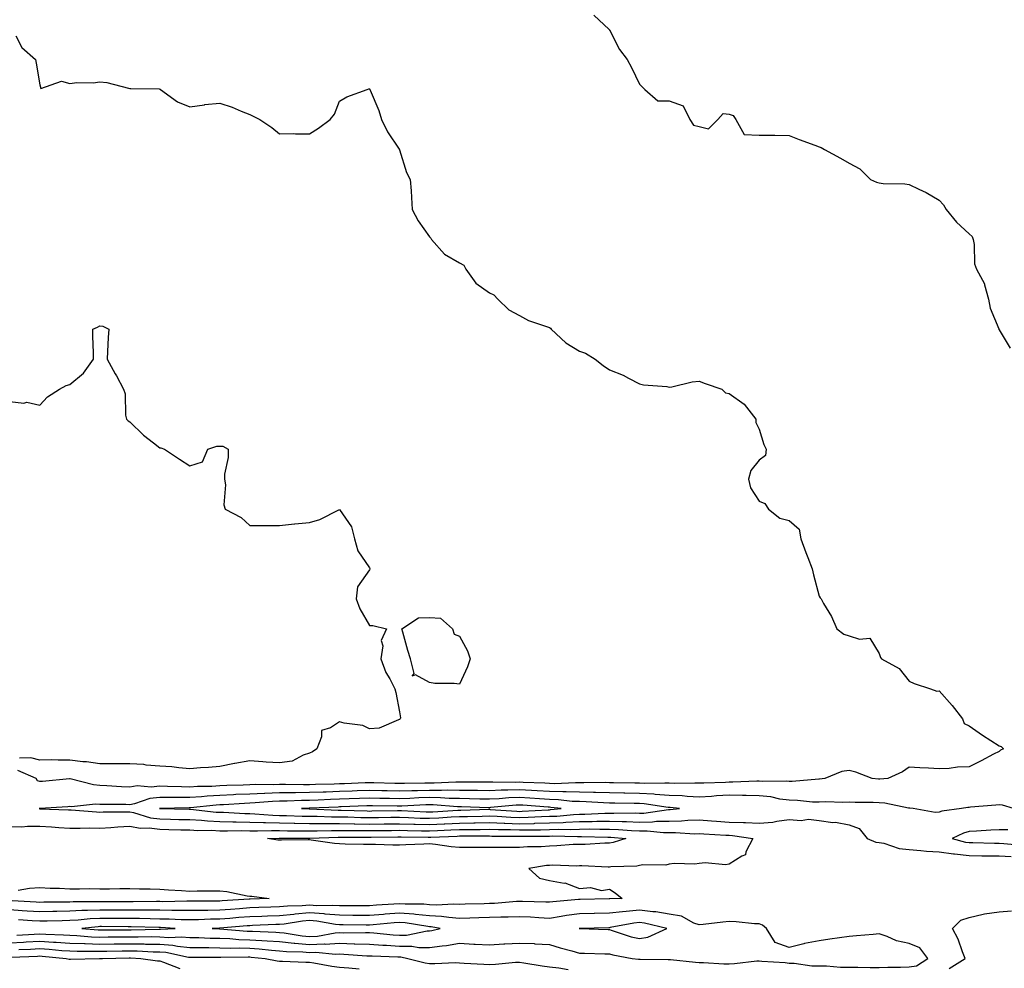
# Model space of a CAD drawing. Units: inches. Extents: x 981683 to 984323, y 7350698 to 7353338.
# Drawn here: x 982001 to 982330, y 7352309 to 7352625 of the extents above; entities that cross this region are included whole.
import ezdxf

# ---------------------------------------------------------------- set-up
doc = ezdxf.new("R2010")
doc.units = ezdxf.units.IN
doc.header["$MEASUREMENT"] = 0
doc.layers.add('Contour_98167350', color=7, linetype='Continuous', true_color=0xf250ed)

msp = doc.modelspace()

# ---------------------------------------------------------------- linework, layer by layer
at = {"layer": 'Contour_98167350'}
for points in [[(982192.85, 7352626.72, 3267), (982197.99, 7352621.92, 3267), (982198.03, 7352621.9, 3267), (982198.05, 7352621.87, 3267), (982201.43, 7352615.3, 3267), (982203.97, 7352611.92, 3267), (982205.4, 7352609.27, 3267), (982208.05, 7352603.72, 3267), (982208.94, 7352602.81, 3267), (982209.87, 7352601.92, 3267), (982214.25, 7352598.12, 3267), (982218.05, 7352598.16, 3267), (982222.67, 7352596.54, 3267), (982224.94, 7352591.92, 3267), (982226.14, 7352590.01, 3267), (982228.05, 7352589.58, 3267), (982231.15, 7352588.83, 3267), (982234.18, 7352591.92, 3267), (982236.06, 7352593.91, 3267), (982238.05, 7352593.74, 3267), (982239.39, 7352593.26, 3267), (982240.23, 7352591.92, 3267), (982243.07, 7352586.94, 3267), (982248.05, 7352586.72, 3267), (982252.81, 7352586.68, 3267), (982253.3, 7352586.66, 3267), (982258.05, 7352586.61, 3267), (982261.37, 7352585.24, 3267), (982266.59, 7352583.38, 3267), (982268.05, 7352582.83, 3267), (982268.76, 7352582.64, 3267), (982269.79, 7352581.92, 3267), (982275.19, 7352579.06, 3267), (982278.05, 7352577.36, 3267), (982281.64, 7352575.51, 3267), (982285.12, 7352571.92, 3267), (982287.15, 7352571.03, 3267), (982288.05, 7352570.76, 3267), (982289.36, 7352570.61, 3267), (982296.57, 7352570.43, 3267), (982298.05, 7352570.23, 3267), (982301.32, 7352568.65, 3267), (982303.74, 7352567.61, 3267), (982308.05, 7352565.02, 3267), (982309.53, 7352563.4, 3267), (982310.42, 7352561.92, 3267), (982313.8, 7352557.67, 3267), (982318.05, 7352553.74, 3267), (982319.05, 7352552.92, 3267), (982319.38, 7352551.92, 3267), (982319.76, 7352550.21, 3267), (982319.84, 7352543.71, 3267), (982320.53, 7352541.92, 3267), (982323.18, 7352537.04, 3267), (982323.19, 7352536.78, 3267), (982324.52, 7352531.92, 3267), (982325.11, 7352528.98, 3267), (982327.96, 7352522.01, 3267), (982327.99, 7352521.92, 3267), (982328, 7352521.87, 3267), (982328.05, 7352521.68, 3267), (982331.77, 7352515.64, 3267)], [(982000.06, 7352619.9, 3266), (982002.03, 7352615.91, 3266), (982006.59, 7352611.92, 3266), (982006.86, 7352610.73, 3266), (982008.05, 7352603.45, 3266), (982008.43, 7352602.3, 3266), (982015.23, 7352604.74, 3266), (982018.05, 7352604, 3266), (982020.4, 7352604.28, 3266), (982025.83, 7352604.14, 3266), (982028.05, 7352604.51, 3266), (982030.4, 7352604.27, 3266), (982037.6, 7352602.37, 3266), (982038.05, 7352602.31, 3266), (982038.36, 7352602.23, 3266), (982047.83, 7352602.15, 3266), (982048.05, 7352602.11, 3266), (982048.17, 7352602.04, 3266), (982048.25, 7352601.92, 3266), (982053.97, 7352597.84, 3266), (982058.05, 7352596.2, 3266), (982063, 7352596.87, 3266), (982063.08, 7352596.89, 3266), (982068.05, 7352597.37, 3266), (982072.21, 7352596.08, 3266), (982075.25, 7352594.73, 3266), (982078.05, 7352593.65, 3266), (982079.17, 7352593.04, 3266), (982081.42, 7352591.92, 3266), (982085.44, 7352589.31, 3266), (982088.05, 7352587.2, 3266), (982092.76, 7352587.21, 3266), (982093.3, 7352587.18, 3266), (982098.05, 7352587.18, 3266), (982100.96, 7352589.01, 3266), (982104.85, 7352591.92, 3266), (982106.31, 7352593.66, 3266), (982108.05, 7352598.08, 3266), (982110.45, 7352599.52, 3266), (982117.21, 7352601.92, 3266), (982117.8, 7352602.17, 3266), (982118.05, 7352602.19, 3266), (982118.14, 7352602.01, 3266), (982118.17, 7352601.92, 3266), (982118.25, 7352601.73, 3266), (982121.13, 7352594.99, 3266), (982122.07, 7352591.92, 3266), (982123.98, 7352587.85, 3266), (982127.97, 7352581.99, 3266), (982128.02, 7352581.92, 3266), (982128.05, 7352581.85, 3266), (982130.42, 7352574.29, 3266), (982131.63, 7352571.92, 3266), (982131.88, 7352568.1, 3266), (982132.03, 7352565.9, 3266), (982132.28, 7352561.92, 3266), (982134.22, 7352558.09, 3266), (982138.05, 7352552.79, 3266), (982138.45, 7352552.33, 3266), (982138.7, 7352551.92, 3266), (982143.06, 7352546.93, 3266), (982148.05, 7352544.14, 3266), (982149.47, 7352543.34, 3266), (982150.17, 7352541.92, 3266), (982153.48, 7352537.34, 3266), (982158.05, 7352534.05, 3266), (982159.51, 7352533.38, 3266), (982160.86, 7352531.92, 3266), (982164.53, 7352528.4, 3266), (982168.05, 7352526.52, 3266), (982171.03, 7352524.89, 3266), (982177.11, 7352522.86, 3266), (982178.05, 7352522.47, 3266), (982178.37, 7352522.24, 3266), (982178.68, 7352521.92, 3266), (982183.48, 7352517.35, 3266), (982188.05, 7352514.56, 3266), (982190.11, 7352513.98, 3266), (982193.29, 7352511.92, 3266), (982195.95, 7352509.82, 3266), (982198.05, 7352508.35, 3266), (982202.68, 7352506.55, 3266), (982204.39, 7352505.58, 3266), (982208.05, 7352503.74, 3266), (982209.46, 7352503.33, 3266), (982217.19, 7352502.78, 3266), (982218.05, 7352502.6, 3266), (982218.84, 7352502.71, 3266), (982225.62, 7352504.35, 3266), (982228.05, 7352504.61, 3266), (982229.98, 7352503.86, 3266), (982235.52, 7352501.92, 3266), (982236.81, 7352500.68, 3266), (982238.05, 7352500.51, 3266), (982243.03, 7352496.9, 3266), (982246.87, 7352491.92, 3266), (982246.95, 7352490.82, 3266), (982248.05, 7352488.58, 3266), (982249.61, 7352483.48, 3266), (982250.41, 7352481.92, 3266), (982250.14, 7352479.83, 3266), (982248.05, 7352478.23, 3266), (982245.2, 7352474.77, 3266), (982244.41, 7352471.92, 3266), (982245.1, 7352468.97, 3266), (982248.05, 7352464.53, 3266), (982249.91, 7352463.77, 3266), (982251.15, 7352461.92, 3266), (982254.95, 7352458.82, 3266), (982258.05, 7352458.1, 3266), (982261.32, 7352455.19, 3266), (982261.96, 7352451.92, 3266), (982263.54, 7352447.41, 3266), (982264.22, 7352445.75, 3266), (982265.7, 7352441.92, 3266), (982266.1, 7352439.96, 3266), (982268.05, 7352432.85, 3266), (982268.37, 7352432.24, 3266), (982268.73, 7352431.92, 3266), (982269.53, 7352430.43, 3266), (982272.17, 7352426.04, 3266), (982273.93, 7352421.92, 3266), (982276.22, 7352420.09, 3266), (982278.05, 7352419.64, 3266), (982281.49, 7352418.49, 3266), (982284.96, 7352418.83, 3266), (982288.05, 7352413.69, 3266), (982288.54, 7352412.41, 3266), (982288.78, 7352411.92, 3266), (982294.78, 7352408.65, 3266), (982298.05, 7352404.42, 3266), (982299.77, 7352403.64, 3266), (982305.22, 7352401.92, 3266), (982307.27, 7352401.14, 3266), (982308.05, 7352401.28, 3266), (982312.41, 7352396.28, 3266), (982315.84, 7352391.92, 3266), (982316.43, 7352390.3, 3266), (982318.05, 7352389.54, 3266), (982322.54, 7352386.41, 3266), (982325.27, 7352384.7, 3266), (982328.05, 7352382.91, 3266), (982328.73, 7352382.6, 3266), (982329.49, 7352381.92, 3266), (982328.56, 7352381.41, 3266), (982328.05, 7352381.02, 3266), (982326.17, 7352380.05, 3266), (982322.09, 7352377.88, 3266), (982318.05, 7352375.88, 3266), (982314.17, 7352375.79, 3266), (982311.46, 7352375.33, 3266), (982308.05, 7352375.24, 3266), (982304.53, 7352375.44, 3266), (982301.65, 7352375.52, 3266), (982298.05, 7352375.73, 3266), (982295.83, 7352374.14, 3266), (982290.9, 7352371.92, 3266), (982288.26, 7352371.71, 3266), (982288.05, 7352371.72, 3266), (982287.85, 7352371.73, 3266), (982285.75, 7352371.92, 3266), (982280.27, 7352374.13, 3266), (982278.05, 7352374.6, 3266), (982275.62, 7352374.35, 3266), (982269.94, 7352371.92, 3266), (982268.2, 7352371.77, 3266), (982268.05, 7352371.77, 3266), (982267.89, 7352371.77, 3266), (982259, 7352370.98, 3266), (982258.05, 7352370.98, 3266), (982257.22, 7352371.09, 3266), (982249.02, 7352370.96, 3266), (982248.05, 7352371.05, 3266), (982247.19, 7352371.06, 3266), (982239.26, 7352370.71, 3266), (982238.05, 7352370.72, 3266), (982236.78, 7352370.65, 3266), (982229.51, 7352370.46, 3266), (982228.05, 7352370.38, 3266), (982226.59, 7352370.45, 3266), (982219.67, 7352370.3, 3266), (982218.05, 7352370.36, 3266), (982216.59, 7352370.46, 3266), (982209.67, 7352370.3, 3266), (982208.05, 7352370.4, 3266), (982206.56, 7352370.42, 3266), (982199.45, 7352370.53, 3266), (982198.05, 7352370.55, 3266), (982196.71, 7352370.58, 3266), (982189.49, 7352370.49, 3266), (982188.05, 7352370.52, 3266), (982186.7, 7352370.57, 3266), (982179.75, 7352370.22, 3266), (982178.05, 7352370.27, 3266), (982176.49, 7352370.36, 3266), (982169.34, 7352370.63, 3266), (982168.05, 7352370.7, 3266), (982166.79, 7352370.66, 3266), (982159.19, 7352370.78, 3266), (982158.05, 7352370.73, 3266), (982156.88, 7352370.75, 3266), (982149.26, 7352370.71, 3266), (982148.05, 7352370.72, 3266), (982146.87, 7352370.74, 3266), (982139.58, 7352370.38, 3266), (982138.05, 7352370.41, 3266), (982136.49, 7352370.36, 3266), (982129.66, 7352370.31, 3266), (982128.05, 7352370.26, 3266), (982126.43, 7352370.3, 3266), (982119.48, 7352370.49, 3266), (982118.05, 7352370.52, 3266), (982116.6, 7352370.47, 3266), (982109.74, 7352370.23, 3266), (982108.05, 7352370.17, 3266), (982106.23, 7352370.11, 3266), (982100.01, 7352369.96, 3266), (982098.05, 7352369.89, 3266), (982096, 7352369.87, 3266), (982089.98, 7352369.99, 3266), (982088.05, 7352369.97, 3266), (982086.02, 7352369.89, 3266), (982080.04, 7352369.93, 3266), (982078.05, 7352369.84, 3266), (982075.88, 7352369.75, 3266), (982070.39, 7352369.58, 3266), (982068.05, 7352369.47, 3266), (982065.45, 7352369.32, 3266), (982060.68, 7352369.3, 3266), (982058.05, 7352369.13, 3266), (982055.29, 7352369.16, 3266), (982050.63, 7352369.34, 3266), (982048.05, 7352369.37, 3266), (982045.19, 7352369.05, 3266), (982040.5, 7352369.47, 3266), (982038.05, 7352369.05, 3266), (982035.29, 7352369.16, 3266), (982030.4, 7352369.56, 3266), (982028.05, 7352369.66, 3266), (982025.93, 7352369.8, 3266), (982018.12, 7352371.85, 3266), (982018.05, 7352371.86, 3266), (982017.98, 7352371.85, 3266), (982008.96, 7352371.01, 3266), (982008.05, 7352370.94, 3266), (982007.31, 7352371.18, 3266), (982006.78, 7352371.92, 3266), (982000.75, 7352374.62, 3266)], [(981998.05, 7352497.75, 3265), (982002.68, 7352497.3, 3265), (982003.7, 7352497.57, 3265), (982008.05, 7352496.56, 3265), (982010.64, 7352499.33, 3265), (982014.64, 7352501.92, 3265), (982016.79, 7352503.18, 3265), (982018.05, 7352503.5, 3265), (982022.66, 7352507.31, 3265), (982025.98, 7352511.92, 3265), (982025.94, 7352514.03, 3265), (982025.78, 7352519.65, 3265), (982025.75, 7352521.92, 3265), (982027.34, 7352522.63, 3265), (982028.05, 7352523.05, 3265), (982029.05, 7352522.92, 3265), (982031.05, 7352521.92, 3265), (982030.8, 7352519.17, 3265), (982030.64, 7352514.51, 3265), (982030.46, 7352511.92, 3265), (982033.22, 7352507.08, 3265), (982033.58, 7352506.39, 3265), (982036, 7352501.92, 3265), (982036.53, 7352500.39, 3265), (982036.68, 7352493.28, 3265), (982036.97, 7352491.92, 3265), (982037.49, 7352491.37, 3265), (982038.05, 7352491, 3265), (982042.68, 7352486.54, 3265), (982045.94, 7352484.03, 3265), (982048.05, 7352482.36, 3265), (982048.42, 7352482.29, 3265), (982049.64, 7352481.92, 3265), (982054.69, 7352478.56, 3265), (982058.05, 7352476.29, 3265), (982062.35, 7352477.63, 3265), (982064.12, 7352481.92, 3265), (982067.08, 7352482.89, 3265), (982068.05, 7352482.9, 3265), (982069.06, 7352482.92, 3265), (982070.85, 7352481.92, 3265), (982070.86, 7352479.11, 3265), (982069.64, 7352473.51, 3265), (982069.64, 7352471.92, 3265), (982070.01, 7352469.96, 3265), (982069.44, 7352463.31, 3265), (982069.92, 7352461.92, 3265), (982075.17, 7352459.04, 3265), (982078.05, 7352456.42, 3265), (982082.59, 7352456.46, 3265), (982083.52, 7352456.45, 3265), (982088.05, 7352456.45, 3265), (982093.01, 7352456.96, 3265), (982093.11, 7352456.98, 3265), (982098.05, 7352457.47, 3265), (982101.5, 7352458.47, 3265), (982107.82, 7352461.68, 3265), (982108.05, 7352461.78, 3265), (982112.06, 7352455.93, 3265), (982113.05, 7352451.92, 3265), (982114.13, 7352448, 3265), (982118.05, 7352442.34, 3265), (982118.14, 7352442.01, 3265), (982118.14, 7352441.92, 3265), (982118.16, 7352441.81, 3265), (982118.05, 7352441.66, 3265), (982114, 7352435.97, 3265), (982113.6, 7352431.92, 3265), (982114.76, 7352428.63, 3265), (982118.05, 7352423.04, 3265), (982119.18, 7352423.05, 3265), (982123.65, 7352421.92, 3265), (982121.94, 7352418.03, 3265), (982122.42, 7352416.3, 3265), (982121.78, 7352411.92, 3265), (982123.49, 7352407.36, 3265), (982124.78, 7352405.19, 3265), (982126.48, 7352401.92, 3265), (982126.76, 7352400.63, 3265), (982128.05, 7352394.19, 3265), (982128.34, 7352392.22, 3265), (982128.24, 7352391.92, 3265), (982128.15, 7352391.82, 3265), (982128.05, 7352391.62, 3265), (982127.71, 7352391.58, 3265), (982121.24, 7352388.73, 3265), (982118.05, 7352388.5, 3265), (982115.77, 7352389.65, 3265), (982109.57, 7352390.4, 3265), (982108.05, 7352390.85, 3265), (982104.99, 7352388.86, 3265), (982101.96, 7352388.01, 3265), (982102.06, 7352385.93, 3265), (982100.41, 7352381.92, 3265), (982099.06, 7352380.91, 3265), (982098.05, 7352380.42, 3265)], [(982098.05, 7352380.42, 3265), (982095.92, 7352379.79, 3265), (982092.22, 7352377.75, 3265), (982088.05, 7352377.18, 3265), (982083.6, 7352377.47, 3265), (982082.4, 7352377.57, 3265), (982078.05, 7352377.87, 3265), (982073.08, 7352376.95, 3265), (982073.03, 7352376.94, 3265), (982068.05, 7352376.02, 3265), (982064.32, 7352375.65, 3265), (982061.7, 7352375.57, 3265), (982058.05, 7352375.25, 3265), (982054.46, 7352375.51, 3265), (982052.03, 7352375.9, 3265), (982048.05, 7352376.14, 3265), (982043.54, 7352376.43, 3265), (982042.74, 7352376.61, 3265), (982038.05, 7352376.83, 3265), (982033.16, 7352376.82, 3265), (982032.96, 7352376.84, 3265), (982028.05, 7352376.82, 3265), (982023.64, 7352377.51, 3265), (982022.41, 7352377.56, 3265), (982018.05, 7352378.12, 3265), (982014.2, 7352378.07, 3265), (982011.8, 7352378.17, 3265), (982008.05, 7352378.12, 3265), (982005.03, 7352378.91, 3265), (982001.27, 7352378.7, 3265)], [(982332.84, 7352361.92, 3267), (982329.24, 7352363.11, 3267), (982328.05, 7352363.13, 3267), (982326.96, 7352363.02, 3267), (982318.5, 7352362.37, 3267), (982318.05, 7352362.32, 3267), (982317.68, 7352362.29, 3267), (982315.47, 7352361.92, 3267), (982308.95, 7352361.02, 3267), (982308.05, 7352360.68, 3267), (982306.74, 7352360.61, 3267), (982299.45, 7352361.92, 3267), (982298.23, 7352362.1, 3267), (982297.84, 7352362.12, 3267), (982289.89, 7352363.76, 3267), (982288.05, 7352363.86, 3267), (982286.03, 7352363.95, 3267), (982280.09, 7352363.96, 3267), (982278.05, 7352364.06, 3267), (982275.97, 7352364, 3267), (982270.28, 7352364.15, 3267), (982268.05, 7352364.09, 3267), (982265.85, 7352364.11, 3267), (982260.79, 7352364.66, 3267), (982258.05, 7352364.69, 3267), (982254.87, 7352365.1, 3267), (982251.95, 7352365.81, 3267), (982248.05, 7352366.21, 3267), (982243.72, 7352366.25, 3267), (982242.45, 7352366.33, 3267), (982238.05, 7352366.36, 3267), (982233.83, 7352366.14, 3267), (982232.13, 7352366, 3267), (982228.05, 7352365.77, 3267), (982224.02, 7352365.96, 3267), (982222.28, 7352366.14, 3267), (982218.05, 7352366.31, 3267), (982213.32, 7352366.65, 3267), (982212.85, 7352366.72, 3267), (982208.05, 7352367.01, 3267), (982203.22, 7352367.08, 3267), (982202.88, 7352367.09, 3267), (982198.05, 7352367.16, 3267), (982193.41, 7352367.28, 3267), (982192.7, 7352367.27, 3267), (982188.05, 7352367.39, 3267), (982183.68, 7352367.55, 3267), (982182.48, 7352367.49, 3267), (982178.05, 7352367.63, 3267), (982174, 7352367.86, 3267), (982172.03, 7352367.94, 3267), (982168.05, 7352368.16, 3267), (982164.15, 7352368.02, 3267), (982161.92, 7352368.06, 3267), (982158.05, 7352367.9, 3267), (982154.09, 7352367.96, 3267), (982152.02, 7352367.94, 3267), (982148.05, 7352368, 3267), (982144.18, 7352368.06, 3267), (982142.02, 7352367.95, 3267), (982138.05, 7352368, 3267), (982134.01, 7352367.88, 3267), (982132.1, 7352367.87, 3267), (982128.05, 7352367.74, 3267), (982123.96, 7352367.83, 3267), (982122.09, 7352367.88, 3267), (982118.05, 7352367.97, 3267), (982113.95, 7352367.82, 3267), (982112.21, 7352367.76, 3267), (982108.05, 7352367.6, 3267), (982103.58, 7352367.45, 3267), (982102.54, 7352367.43, 3267), (982098.05, 7352367.27, 3267), (982093.35, 7352367.22, 3267), (982092.74, 7352367.23, 3267), (982088.05, 7352367.18, 3267), (982083.13, 7352367, 3267), (982082.97, 7352367, 3267), (982078.05, 7352366.79, 3267), (982073.39, 7352366.58, 3267), (982072.66, 7352366.53, 3267), (982068.05, 7352366.32, 3267), (982063.89, 7352366.09, 3267), (982062.01, 7352365.88, 3267), (982058.05, 7352365.63, 3267), (982054.31, 7352365.66, 3267), (982051.74, 7352365.61, 3267), (982048.05, 7352365.65, 3267), (982044.69, 7352365.28, 3267), (982039.6, 7352363.48, 3267), (982038.05, 7352363.21, 3267), (982036.71, 7352363.26, 3267), (982029.37, 7352363.24, 3267), (982028.05, 7352363.29, 3267), (982026.59, 7352363.39, 3267), (982018.65, 7352362.52, 3267), (982018.05, 7352362.57, 3267), (982017.44, 7352362.53, 3267), (982008.09, 7352361.96, 3267), (982008.05, 7352361.96, 3267), (982007.99, 7352361.97, 3267), (982007.8, 7352361.92, 3267), (982008.03, 7352361.9, 3267), (982008.08, 7352361.89, 3267), (982017.65, 7352361.52, 3267), (982018.05, 7352361.49, 3267), (982018.49, 7352361.49, 3267), (982026.92, 7352360.79, 3267), (982028.05, 7352360.77, 3267), (982029.14, 7352360.83, 3267), (982036.94, 7352360.8, 3267), (982038.05, 7352360.85, 3267), (982039.35, 7352360.63, 3267), (982044.98, 7352358.85, 3267), (982048.05, 7352358.47, 3267), (982051.59, 7352358.38, 3267), (982054.46, 7352358.33, 3267), (982058.05, 7352358.25, 3267), (982061.93, 7352358.04, 3267), (982063.95, 7352357.82, 3267), (982068.05, 7352357.63, 3267), (982072.43, 7352357.54, 3267), (982073.6, 7352357.47, 3267), (982078.05, 7352357.39, 3267), (982082.69, 7352357.28, 3267), (982083.35, 7352357.23, 3267), (982088.05, 7352357.13, 3267), (982092.94, 7352357.03, 3267), (982093.15, 7352357.02, 3267), (982098.05, 7352356.92, 3267), (982103.04, 7352356.91, 3267), (982103.06, 7352356.91, 3267), (982108.05, 7352356.9, 3267), (982112.96, 7352356.83, 3267), (982113.14, 7352356.83, 3267), (982118.05, 7352356.76, 3267), (982122.95, 7352356.82, 3267), (982123.15, 7352356.82, 3267), (982128.05, 7352356.88, 3267), (982132.85, 7352356.73, 3267), (982133.25, 7352356.72, 3267), (982138.05, 7352356.58, 3267), (982142.96, 7352356.84, 3267), (982143.13, 7352356.84, 3267), (982148.05, 7352357.11, 3267), (982152.81, 7352357.16, 3267), (982153.3, 7352357.18, 3267), (982158.05, 7352357.23, 3267), (982162.92, 7352357.05, 3267), (982163.16, 7352357.03, 3267), (982168.05, 7352356.86, 3267), (982172.97, 7352357, 3267), (982173.14, 7352357.01, 3267), (982178.05, 7352357.17, 3267), (982182.65, 7352357.32, 3267), (982183.54, 7352357.41, 3267), (982188.05, 7352357.58, 3267), (982192.33, 7352357.64, 3267), (982193.84, 7352357.71, 3267), (982198.05, 7352357.77, 3267), (982202.37, 7352357.6, 3267), (982203.75, 7352357.63, 3267), (982208.05, 7352357.44, 3267), (982212.47, 7352357.5, 3267), (982213.81, 7352357.69, 3267), (982218.05, 7352357.76, 3267), (982222.13, 7352357.83, 3267), (982224.17, 7352358.05, 3267), (982228.05, 7352358.13, 3267), (982232.12, 7352357.84, 3267), (982233.83, 7352357.7, 3267), (982238.05, 7352357.42, 3267), (982242.74, 7352357.23, 3267), (982243.41, 7352357.28, 3267), (982248.05, 7352357.05, 3267), (982252.58, 7352357.39, 3267), (982253.91, 7352357.77, 3267), (982258.05, 7352358.24, 3267), (982262.02, 7352357.95, 3267), (982264.49, 7352358.36, 3267), (982268.05, 7352357.92, 3267), (982272.65, 7352357.33, 3267), (982273.51, 7352357.37, 3267), (982278.05, 7352356.46, 3267), (982281.36, 7352355.23, 3267), (982284.09, 7352351.92, 3267), (982286.9, 7352350.77, 3267), (982288.05, 7352350.62, 3267), (982289.64, 7352350.33, 3267), (982294.77, 7352348.64, 3267), (982298.05, 7352348.22, 3267), (982302.01, 7352347.96, 3267), (982303.85, 7352347.72, 3267), (982308.05, 7352347.48, 3267), (982312.89, 7352346.77, 3267), (982313.2, 7352346.77, 3267), (982318.05, 7352346.22, 3267), (982322.29, 7352346.16, 3267), (982323.8, 7352346.17, 3267), (982328.05, 7352346.12, 3267), (982332.09, 7352345.97, 3267)], [(981998.05, 7352355.92, 3266), (982002.02, 7352355.89, 3266), (982003.91, 7352356.06, 3266), (982008.05, 7352356.03, 3266), (982011.95, 7352355.81, 3266), (982014.34, 7352355.63, 3266), (982018.05, 7352355.41, 3266), (982021.48, 7352355.35, 3266), (982024.47, 7352355.5, 3266), (982028.05, 7352355.44, 3266), (982031.75, 7352355.62, 3266), (982034.12, 7352355.85, 3266), (982038.05, 7352356.02, 3266), (982041.54, 7352355.41, 3266), (982044.51, 7352355.46, 3266), (982048.05, 7352355.02, 3266), (982051.08, 7352354.95, 3266), (982055.12, 7352354.84, 3266), (982058.05, 7352354.78, 3266), (982060.76, 7352354.63, 3266), (982065.3, 7352354.68, 3266), (982068.05, 7352354.55, 3266), (982070.63, 7352354.5, 3266), (982075.37, 7352354.59, 3266), (982078.05, 7352354.54, 3266), (982080.61, 7352354.48, 3266), (982085.33, 7352354.65, 3266), (982088.05, 7352354.59, 3266), (982090.67, 7352354.54, 3266), (982095.45, 7352354.52, 3266), (982098.05, 7352354.47, 3266), (982100.6, 7352354.46, 3266), (982105.34, 7352354.63, 3266), (982108.05, 7352354.63, 3266), (982110.72, 7352354.59, 3266), (982115.34, 7352354.63, 3266), (982118.05, 7352354.59, 3266), (982120.76, 7352354.62, 3266), (982125.32, 7352354.66, 3266), (982128.05, 7352354.69, 3266), (982130.74, 7352354.61, 3266), (982135.42, 7352354.55, 3266), (982138.05, 7352354.47, 3266), (982140.75, 7352354.61, 3266), (982145.18, 7352354.79, 3266), (982148.05, 7352354.95, 3266), (982151.12, 7352354.98, 3266), (982154.99, 7352354.98, 3266), (982158.05, 7352355.01, 3266), (982161.03, 7352354.9, 3266), (982165.07, 7352354.9, 3266), (982168.05, 7352354.79, 3266), (982171.01, 7352354.88, 3266), (982175.09, 7352354.87, 3266), (982178.05, 7352354.97, 3266), (982181.2, 7352355.07, 3266), (982184.99, 7352354.98, 3266), (982188.05, 7352355.1, 3266), (982191.26, 7352355.14, 3266), (982194.92, 7352355.05, 3266), (982198.05, 7352355.1, 3266), (982201.11, 7352354.98, 3266), (982205.4, 7352354.56, 3266), (982208.05, 7352354.45, 3266), (982210.61, 7352354.48, 3266), (982216.08, 7352353.9, 3266), (982218.05, 7352353.93, 3266), (982220.1, 7352353.97, 3266), (982226.42, 7352353.55, 3266), (982228.05, 7352353.59, 3266), (982229.61, 7352353.48, 3266), (982236.89, 7352353.08, 3266), (982238.05, 7352353, 3266), (982239.09, 7352352.96, 3266), (982245.91, 7352351.92, 3266), (982243.62, 7352347.49, 3266), (982243.43, 7352346.53, 3266), (982242.2, 7352346.07, 3266), (982238.05, 7352343.37, 3266), (982236.79, 7352343.18, 3266), (982229.96, 7352343.84, 3266), (982228.05, 7352343.65, 3266), (982226.57, 7352343.41, 3266), (982219.7, 7352343.57, 3266), (982218.05, 7352343.37, 3266), (982216.89, 7352343.08, 3266), (982209.26, 7352343.13, 3266), (982208.05, 7352342.93, 3266), (982207.21, 7352342.76, 3266), (982198.58, 7352342.45, 3266), (982198.05, 7352342.37, 3266), (982197.61, 7352342.36, 3266), (982188.91, 7352342.78, 3266), (982188.05, 7352342.77, 3266), (982187.22, 7352342.76, 3266), (982179.12, 7352342.99, 3266), (982178.05, 7352342.97, 3266), (982177.07, 7352342.89, 3266), (982171.17, 7352341.92, 3266), (982174.78, 7352338.65, 3266), (982178.05, 7352337.87, 3266), (982182.92, 7352337.05, 3266), (982183.23, 7352337.1, 3266), (982188.05, 7352335.3, 3266), (982191.7, 7352335.57, 3266), (982195.43, 7352334.54, 3266), (982198.05, 7352334.99, 3266), (982199.96, 7352333.83, 3266), (982202.31, 7352331.92, 3266), (982198.16, 7352331.81, 3266), (982198.05, 7352331.8, 3266), (982197.93, 7352331.8, 3266), (982188.34, 7352331.63, 3266), (982188.05, 7352331.62, 3266), (982187.71, 7352331.58, 3266), (982179.16, 7352330.8, 3266), (982178.05, 7352330.64, 3266), (982176.83, 7352330.7, 3266), (982169.09, 7352330.88, 3266), (982168.05, 7352330.93, 3266), (982167.02, 7352330.89, 3266), (982159.7, 7352330.27, 3266), (982158.05, 7352330.22, 3266), (982156.29, 7352330.16, 3266), (982149.99, 7352329.98, 3266), (982148.05, 7352329.92, 3266), (982146.17, 7352330.04, 3266), (982140.27, 7352329.7, 3266), (982138.05, 7352329.82, 3266), (982136.12, 7352329.99, 3266), (982129.97, 7352329.99, 3266), (982128.05, 7352330.14, 3266), (982126.13, 7352330, 3266), (982120.33, 7352329.64, 3266), (982118.05, 7352329.47, 3266), (982115.61, 7352329.48, 3266), (982110.54, 7352329.42, 3266), (982108.05, 7352329.43, 3266), (982105.76, 7352329.63, 3266), (982100.47, 7352329.49, 3266), (982098.05, 7352329.66, 3266), (982095.59, 7352329.45, 3266), (982090.62, 7352329.35, 3266), (982088.05, 7352329.1, 3266), (982085.12, 7352329, 3266), (982081.11, 7352328.87, 3266), (982078.05, 7352328.76, 3266), (982074.62, 7352328.49, 3266), (982071.68, 7352328.29, 3266), (982068.05, 7352328.01, 3266), (982064.08, 7352327.95, 3266), (982062.02, 7352327.95, 3266), (982058.05, 7352327.87, 3266), (982054.08, 7352327.94, 3266), (982052.06, 7352327.9, 3266), (982048.05, 7352327.97, 3266), (982044.13, 7352328, 3266), (982041.99, 7352327.99, 3266), (982038.05, 7352328.02, 3266), (982034.17, 7352328.04, 3266), (982031.93, 7352328.04, 3266), (982028.05, 7352328.07, 3266), (982024, 7352327.87, 3266), (982022.1, 7352327.87, 3266), (982018.05, 7352327.65, 3266), (982013.69, 7352327.56, 3266), (982012.42, 7352327.55, 3266), (982008.05, 7352327.46, 3266), (982003.86, 7352327.73, 3266), (982002.14, 7352327.83, 3266), (981998.05, 7352328.09, 3266)], [(982330.97, 7352354.84, 3268), (982328.05, 7352354.83, 3268), (982325.31, 7352354.67, 3268), (982320.51, 7352354.38, 3268), (982318.05, 7352354.24, 3268), (982316.21, 7352353.75, 3268), (982312.46, 7352351.92, 3268), (982316.9, 7352350.77, 3268), (982318.05, 7352350.64, 3268), (982319.35, 7352350.62, 3268), (982326.52, 7352350.39, 3268), (982328.05, 7352350.37, 3268), (982329.66, 7352350.31, 3268), (982335.84, 7352349.72, 3268)], [(982000.77, 7352334.65, 3265), (982004.65, 7352335.32, 3265), (982008.05, 7352335.54, 3265), (982011.54, 7352335.4, 3265), (982014.64, 7352335.33, 3265), (982018.05, 7352335.19, 3265), (982021.31, 7352335.18, 3265), (982024.77, 7352335.2, 3265), (982028.05, 7352335.19, 3265), (982031.32, 7352335.19, 3265), (982034.77, 7352335.2, 3265), (982038.05, 7352335.2, 3265), (982041.31, 7352335.18, 3265), (982044.87, 7352335.11, 3265), (982048.05, 7352335.08, 3265), (982050.98, 7352334.85, 3265), (982055.36, 7352334.61, 3265), (982058.05, 7352334.4, 3265), (982060.55, 7352334.42, 3265), (982065.55, 7352334.42, 3265), (982068.05, 7352334.43, 3265), (982070.39, 7352334.26, 3265), (982077.2, 7352332.76, 3265), (982078.05, 7352332.68, 3265), (982078.76, 7352332.64, 3265), (982084.5, 7352331.92, 3265), (982078.25, 7352331.72, 3265), (982078.05, 7352331.71, 3265), (982077.83, 7352331.7, 3265), (982068.89, 7352331.08, 3265), (982068.05, 7352331.02, 3265), (982067.13, 7352331, 3265), (982058.97, 7352331, 3265), (982058.05, 7352330.98, 3265), (982057.13, 7352331, 3265), (982049.12, 7352330.84, 3265), (982048.05, 7352330.86, 3265), (982047, 7352330.87, 3265), (982039.15, 7352330.81, 3265), (982038.05, 7352330.82, 3265), (982036.96, 7352330.83, 3265), (982029.13, 7352330.83, 3265), (982028.05, 7352330.84, 3265), (982026.92, 7352330.78, 3265), (982019.17, 7352330.8, 3265), (982018.05, 7352330.74, 3265), (982016.84, 7352330.71, 3265), (982009.33, 7352330.64, 3265), (982008.05, 7352330.62, 3265), (982006.83, 7352330.69, 3265), (981998.82, 7352331.15, 3265)], [(982000.32, 7352319.65, 3267), (982006.11, 7352319.98, 3267), (982008.05, 7352320.07, 3267), (982010.01, 7352319.96, 3267), (982015.93, 7352319.8, 3267), (982018.05, 7352319.67, 3267), (982020.39, 7352319.57, 3267), (982025.27, 7352319.14, 3267), (982028.05, 7352319.03, 3267), (982030.89, 7352319.08, 3267), (982035.25, 7352319.11, 3267), (982038.05, 7352319.16, 3267), (982040.85, 7352319.11, 3267), (982045.34, 7352319.21, 3267), (982048.05, 7352319.16, 3267), (982051.03, 7352318.95, 3267), (982055.29, 7352319.16, 3267), (982058.05, 7352318.9, 3267), (982061.12, 7352318.85, 3267), (982064.85, 7352318.71, 3267), (982068.05, 7352318.66, 3267), (982071.44, 7352318.53, 3267), (982074.41, 7352318.28, 3267), (982078.05, 7352318.16, 3267), (982082.08, 7352317.88, 3267), (982083.94, 7352317.81, 3267), (982088.05, 7352317.51, 3267), (982092.94, 7352317.03, 3267), (982093.13, 7352317, 3267), (982098.05, 7352316.58, 3267), (982102.88, 7352316.75, 3267), (982103.26, 7352316.71, 3267), (982108.05, 7352316.95, 3267), (982112.95, 7352316.82, 3267), (982113.16, 7352316.81, 3267), (982118.05, 7352316.67, 3267), (982122.48, 7352316.36, 3267), (982123.66, 7352316.31, 3267), (982128.05, 7352316.02, 3267), (982132.14, 7352316.02, 3267), (982134.45, 7352315.53, 3267), (982138.05, 7352315.52, 3267), (982142.26, 7352316.13, 3267), (982143.75, 7352316.21, 3267), (982148.05, 7352316.97, 3267), (982152.84, 7352316.72, 3267), (982153.27, 7352316.69, 3267), (982158.05, 7352316.43, 3267), (982162.86, 7352316.73, 3267), (982163.2, 7352316.77, 3267), (982168.05, 7352317.05, 3267), (982172.97, 7352316.84, 3267), (982173.17, 7352316.8, 3267), (982178.05, 7352316.52, 3267), (982181.59, 7352315.46, 3267), (982185.55, 7352314.42, 3267), (982188.05, 7352313.71, 3267), (982189.79, 7352313.65, 3267), (982196.51, 7352313.46, 3267), (982198.05, 7352313.41, 3267), (982199.22, 7352313.09, 3267), (982205.64, 7352311.92, 3267), (982207.79, 7352311.66, 3267), (982208.05, 7352311.63, 3267), (982208.34, 7352311.62, 3267), (982217.71, 7352311.58, 3267), (982218.05, 7352311.56, 3267), (982218.46, 7352311.51, 3267), (982226.82, 7352310.69, 3267), (982228.05, 7352310.51, 3267), (982229.41, 7352310.56, 3267), (982236.19, 7352310.06, 3267), (982238.05, 7352310.12, 3267), (982239.75, 7352310.22, 3267), (982247.21, 7352311.08, 3267), (982248.05, 7352311.13, 3267), (982248.94, 7352311.03, 3267), (982256.65, 7352310.52, 3267), (982258.05, 7352310.34, 3267), (982259.65, 7352310.32, 3267), (982265.59, 7352309.46, 3267), (982268.05, 7352309.44, 3267), (982270.52, 7352309.45, 3267), (982275.15, 7352309.02, 3267), (982278.05, 7352309.02, 3267), (982280.95, 7352309.02, 3267), (982285.04, 7352308.91, 3267), (982288.05, 7352308.91, 3267), (982291, 7352308.97, 3267), (982295.16, 7352309.03, 3267), (982298.05, 7352309.09, 3267), (982300.48, 7352309.49, 3267), (982304.29, 7352311.92, 3267), (982301.62, 7352315.49, 3267), (982298.05, 7352316.86, 3267), (982293.87, 7352317.74, 3267), (982290.76, 7352319.21, 3267), (982288.05, 7352320.09, 3267), (982286.06, 7352319.93, 3267), (982280.53, 7352319.43, 3267), (982278.05, 7352319.24, 3267), (982274.87, 7352318.74, 3267), (982271.59, 7352318.38, 3267), (982268.05, 7352317.75, 3267), (982263.13, 7352316.84, 3267), (982262.89, 7352316.76, 3267), (982258.05, 7352315.6, 3267), (982253.31, 7352317.18, 3267), (982250.44, 7352321.92, 3267), (982249.17, 7352323.04, 3267), (982248.05, 7352323.43, 3267), (982246.48, 7352323.49, 3267), (982240.3, 7352324.17, 3267), (982238.05, 7352324.23, 3267), (982235.93, 7352324.04, 3267), (982229.33, 7352323.2, 3267), (982228.05, 7352323.07, 3267), (982226.27, 7352323.7, 3267), (982222.09, 7352325.97, 3267), (982218.05, 7352326.73, 3267), (982213.54, 7352327.41, 3267), (982212.53, 7352327.44, 3267), (982208.05, 7352327.98, 3267), (982203.67, 7352327.54, 3267), (982202.46, 7352327.51, 3267), (982198.05, 7352326.98, 3267), (982193.09, 7352326.88, 3267), (982193.01, 7352326.88, 3267), (982188.05, 7352326.78, 3267), (982183.77, 7352326.2, 3267), (982181.99, 7352325.86, 3267), (982178.05, 7352325.27, 3267), (982174.52, 7352325.45, 3267), (982171.79, 7352325.66, 3267), (982168.05, 7352325.84, 3267), (982164.28, 7352325.69, 3267), (982161.85, 7352325.72, 3267), (982158.05, 7352325.58, 3267), (982154.5, 7352325.48, 3267), (982151.52, 7352325.39, 3267), (982148.05, 7352325.29, 3267), (982144.45, 7352325.53, 3267), (982142.06, 7352325.94, 3267), (982138.05, 7352326.14, 3267), (982133.41, 7352326.55, 3267), (982132.79, 7352326.66, 3267), (982128.05, 7352327.01, 3267), (982123.3, 7352326.67, 3267), (982122.75, 7352326.62, 3267), (982118.05, 7352326.26, 3267), (982113.69, 7352326.27, 3267), (982112.42, 7352326.29, 3267), (982108.05, 7352326.3, 3267), (982103.26, 7352326.7, 3267), (982102.9, 7352326.77, 3267), (982098.05, 7352327.11, 3267), (982093.26, 7352326.7, 3267), (982092.76, 7352326.62, 3267), (982088.05, 7352326.17, 3267), (982083.95, 7352326.02, 3267), (982082.07, 7352325.94, 3267), (982078.05, 7352325.8, 3267), (982074.45, 7352325.52, 3267), (982071.4, 7352325.27, 3267), (982068.05, 7352325.01, 3267), (982065.01, 7352324.96, 3267), (982060.95, 7352324.82, 3267), (982058.05, 7352324.76, 3267), (982055.16, 7352324.82, 3267), (982051.16, 7352325.03, 3267), (982048.05, 7352325.07, 3267), (982044.87, 7352325.1, 3267), (982041.32, 7352325.19, 3267), (982038.05, 7352325.22, 3267), (982034.73, 7352325.24, 3267), (982031.4, 7352325.27, 3267), (982028.05, 7352325.29, 3267), (982024.84, 7352325.14, 3267), (982020.85, 7352324.72, 3267), (982018.05, 7352324.56, 3267), (982015.46, 7352324.51, 3267), (982010.48, 7352324.35, 3267), (982008.05, 7352324.3, 3267), (982005.51, 7352324.46, 3267), (982000.92, 7352324.79, 3267)], [(982311.46, 7352308.51, 3266), (982316.8, 7352311.92, 3266), (982315.9, 7352314.07, 3266), (982314.44, 7352318.31, 3266), (982312.53, 7352321.92, 3266), (982315.34, 7352324.63, 3266), (982318.05, 7352325.62, 3266), (982322.79, 7352326.65, 3266), (982323.16, 7352326.81, 3266), (982328.05, 7352327.45, 3266), (982332.16, 7352327.81, 3266)], [(981998.05, 7352317.13, 3266), (982002.62, 7352317.35, 3266), (982003.53, 7352317.4, 3266), (982008.05, 7352317.63, 3266), (982012.61, 7352317.36, 3266), (982013.47, 7352317.34, 3266), (982018.05, 7352317.05, 3266), (982022.97, 7352316.84, 3266), (982023.13, 7352316.84, 3266), (982028.05, 7352316.65, 3266), (982032.86, 7352316.73, 3266), (982033.24, 7352316.74, 3266), (982038.05, 7352316.81, 3266), (982042.86, 7352316.73, 3266), (982043.26, 7352316.71, 3266), (982048.05, 7352316.62, 3266), (982052.44, 7352316.31, 3266), (982053.99, 7352315.98, 3266), (982058.05, 7352315.61, 3266), (982061.67, 7352315.54, 3266), (982064.43, 7352315.55, 3266), (982068.05, 7352315.48, 3266), (982071.49, 7352315.36, 3266), (982074.56, 7352315.4, 3266), (982078.05, 7352315.29, 3266), (982081.2, 7352315.07, 3266), (982085.31, 7352314.67, 3266), (982088.05, 7352314.47, 3266), (982090.36, 7352314.24, 3266), (982095.84, 7352314.13, 3266), (982098.05, 7352313.94, 3266), (982100.15, 7352314.02, 3266), (982106.64, 7352313.33, 3266), (982108.05, 7352313.4, 3266), (982109.49, 7352313.36, 3266), (982117.15, 7352312.82, 3266), (982118.05, 7352312.8, 3266), (982118.87, 7352312.74, 3266), (982127.53, 7352312.43, 3266), (982128.05, 7352312.4, 3266), (982128.53, 7352312.4, 3266), (982130.77, 7352311.92, 3266), (982136.59, 7352310.47, 3266), (982138.05, 7352310.27, 3266), (982139.77, 7352310.2, 3266), (982146.67, 7352310.54, 3266), (982148.05, 7352310.48, 3266), (982149.62, 7352310.35, 3266), (982156.13, 7352310, 3266), (982158.05, 7352309.83, 3266), (982160.01, 7352309.96, 3266), (982166.75, 7352310.62, 3266), (982168.05, 7352310.71, 3266), (982169.48, 7352310.49, 3266), (982175.58, 7352309.44, 3266), (982178.05, 7352309.08, 3266), (982181.24, 7352308.72, 3266), (982184.31, 7352308.18, 3266)], [(981998.45, 7352312.32, 3264), (982007.28, 7352312.69, 3264), (982008.05, 7352312.73, 3264), (982008.81, 7352312.69, 3264), (982016.84, 7352311.92, 3264), (982017.84, 7352311.7, 3264), (982018.05, 7352311.69, 3264), (982018.29, 7352311.68, 3264), (982028, 7352311.87, 3264), (982028.05, 7352311.87, 3264), (982028.1, 7352311.87, 3264), (982028.94, 7352311.92, 3264), (982037.85, 7352312.12, 3264), (982038.05, 7352312.12, 3264), (982038.25, 7352312.12, 3264), (982041.77, 7352311.92, 3264), (982047.28, 7352311.15, 3264), (982048.05, 7352311.07, 3264), (982049.28, 7352310.69, 3264), (982054.72, 7352308.59, 3264)], [(982000.99, 7352314.86, 3265), (982004.94, 7352315.03, 3265), (982008.05, 7352315.18, 3265), (982011.13, 7352315, 3265), (982015.37, 7352314.59, 3265), (982018.05, 7352314.42, 3265), (982020.45, 7352314.32, 3265), (982025.6, 7352314.37, 3265), (982028.05, 7352314.28, 3265), (982030.44, 7352314.32, 3265), (982035.54, 7352314.43, 3265), (982038.05, 7352314.47, 3265), (982040.55, 7352314.42, 3265), (982045.84, 7352314.13, 3265), (982048.05, 7352314.09, 3265), (982050.08, 7352313.95, 3265), (982057.62, 7352312.35, 3265), (982058.05, 7352312.31, 3265), (982058.44, 7352312.31, 3265), (982067.65, 7352312.32, 3265), (982068.05, 7352312.31, 3265), (982068.42, 7352312.3, 3265), (982077.53, 7352312.43, 3265), (982078.05, 7352312.42, 3265), (982078.52, 7352312.38, 3265), (982083.21, 7352311.92, 3265), (982087.27, 7352311.14, 3265), (982088.05, 7352310.98, 3265), (982088.98, 7352310.99, 3265), (982096.82, 7352310.69, 3265), (982098.05, 7352310.69, 3265), (982099.51, 7352310.47, 3265), (982105.51, 7352309.38, 3265), (982108.05, 7352309.01, 3265), (982111.18, 7352308.79, 3265), (982114.6, 7352308.47, 3265)]]:
    msp.add_polyline3d(points, dxfattribs=at)
for points in [[(982148.05, 7352403.51, 3265), (982146.23, 7352403.73, 3265), (982139.84, 7352403.71, 3265), (982138.05, 7352404.02, 3265), (982133.37, 7352406.6, 3265), (982132.3, 7352406.17, 3265), (982132.89, 7352407.07, 3265), (982131.68, 7352411.92, 3265), (982130.78, 7352414.65, 3265), (982129.15, 7352420.82, 3265), (982128.82, 7352421.92, 3265), (982134.32, 7352425.65, 3265), (982138.05, 7352425.69, 3265), (982141.66, 7352425.54, 3265), (982145.75, 7352421.92, 3265), (982146.29, 7352420.16, 3265), (982148.05, 7352419.43, 3265), (982150.7, 7352414.56, 3265), (982151.65, 7352411.92, 3265), (982150.77, 7352409.19, 3265)], [(982218.05, 7352361.59, 3268), (982218.37, 7352361.6, 3268), (982221.49, 7352361.92, 3268), (982218.38, 7352362.25, 3268), (982218.05, 7352362.27, 3268), (982217.68, 7352362.3, 3268), (982209.64, 7352363.52, 3268), (982208.05, 7352363.61, 3268), (982206.33, 7352363.64, 3268), (982199.89, 7352363.75, 3268), (982198.05, 7352363.78, 3268), (982196.14, 7352363.83, 3268), (982190.33, 7352364.2, 3268), (982188.05, 7352364.25, 3268), (982185.63, 7352364.34, 3268), (982181.03, 7352364.9, 3268), (982178.05, 7352364.99, 3268), (982174.79, 7352365.18, 3268), (982171.56, 7352365.42, 3268), (982168.05, 7352365.62, 3268), (982164.48, 7352365.49, 3268), (982161.33, 7352365.2, 3268), (982158.05, 7352365.06, 3268), (982154.86, 7352365.11, 3268), (982151.35, 7352365.23, 3268), (982148.05, 7352365.27, 3268), (982144.65, 7352365.32, 3268), (982141.68, 7352365.55, 3268), (982138.05, 7352365.6, 3268), (982134.48, 7352365.49, 3268), (982131.45, 7352365.32, 3268), (982128.05, 7352365.21, 3268), (982124.68, 7352365.29, 3268), (982121.47, 7352365.34, 3268), (982118.05, 7352365.42, 3268), (982114.68, 7352365.29, 3268), (982111.28, 7352365.15, 3268), (982108.05, 7352365.04, 3268), (982105.04, 7352364.93, 3268), (982100.87, 7352364.74, 3268), (982098.05, 7352364.65, 3268), (982095.34, 7352364.62, 3268), (982090.56, 7352364.43, 3268), (982088.05, 7352364.4, 3268), (982085.66, 7352364.31, 3268), (982079.93, 7352363.81, 3268), (982078.05, 7352363.73, 3268), (982076.32, 7352363.65, 3268), (982069.36, 7352363.23, 3268), (982068.05, 7352363.17, 3268), (982066.87, 7352363.1, 3268), (982058.26, 7352362.14, 3268), (982058.05, 7352362.13, 3268), (982057.84, 7352362.13, 3268), (982048.06, 7352361.93, 3268), (982048.02, 7352361.92, 3268), (982048.06, 7352361.91, 3268), (982057.85, 7352361.72, 3268), (982058.05, 7352361.72, 3268), (982058.26, 7352361.71, 3268), (982066.89, 7352360.76, 3268), (982068.05, 7352360.7, 3268), (982069.29, 7352360.68, 3268), (982076.4, 7352360.27, 3268), (982078.05, 7352360.24, 3268), (982079.78, 7352360.2, 3268), (982085.83, 7352359.71, 3268), (982088.05, 7352359.66, 3268), (982090.35, 7352359.61, 3268), (982095.55, 7352359.42, 3268), (982098.05, 7352359.37, 3268), (982100.61, 7352359.36, 3268), (982105.31, 7352359.17, 3268), (982108.05, 7352359.17, 3268), (982110.84, 7352359.13, 3268), (982115.11, 7352358.98, 3268), (982118.05, 7352358.94, 3268), (982121, 7352358.97, 3268), (982125.16, 7352359.03, 3268), (982128.05, 7352359.07, 3268), (982131, 7352358.98, 3268), (982134.92, 7352358.78, 3268), (982138.05, 7352358.69, 3268), (982141.13, 7352358.85, 3268), (982145.25, 7352359.12, 3268), (982148.05, 7352359.27, 3268), (982150.67, 7352359.3, 3268), (982155.56, 7352359.43, 3268), (982158.05, 7352359.46, 3268), (982160.61, 7352359.36, 3268), (982165.15, 7352359.02, 3268), (982168.05, 7352358.92, 3268), (982170.97, 7352359.01, 3268), (982175.41, 7352359.28, 3268), (982178.05, 7352359.36, 3268), (982180.52, 7352359.45, 3268), (982186.13, 7352360, 3268), (982188.05, 7352360.07, 3268), (982189.88, 7352360.09, 3268), (982196.56, 7352360.43, 3268), (982198.05, 7352360.45, 3268), (982199.58, 7352360.39, 3268), (982206.62, 7352360.49, 3268), (982208.05, 7352360.43, 3268), (982209.52, 7352360.45, 3268), (982217.72, 7352361.58, 3268)], [(982178.05, 7352361.56, 3269), (982178.39, 7352361.57, 3269), (982181.93, 7352361.92, 3269), (982178.47, 7352362.34, 3269), (982178.05, 7352362.35, 3269), (982177.59, 7352362.38, 3269), (982169.14, 7352363.02, 3269), (982168.05, 7352363.08, 3269), (982166.94, 7352363.04, 3269), (982158.37, 7352362.24, 3269), (982158.05, 7352362.23, 3269), (982157.74, 7352362.23, 3269), (982148.67, 7352362.53, 3269), (982148.05, 7352362.54, 3269), (982147.42, 7352362.55, 3269), (982139.31, 7352363.18, 3269), (982138.05, 7352363.2, 3269), (982136.81, 7352363.16, 3269), (982128.84, 7352362.71, 3269), (982128.05, 7352362.68, 3269), (982127.27, 7352362.7, 3269), (982118.98, 7352362.85, 3269), (982118.05, 7352362.87, 3269), (982117.13, 7352362.83, 3269), (982108.62, 7352362.49, 3269), (982108.05, 7352362.47, 3269), (982107.52, 7352362.45, 3269), (982098.16, 7352362.03, 3269), (982098.05, 7352362.03, 3269), (982097.94, 7352362.03, 3269), (982095.34, 7352361.92, 3269), (982097.95, 7352361.82, 3269), (982098.05, 7352361.82, 3269), (982098.15, 7352361.82, 3269), (982107.57, 7352361.44, 3269), (982108.05, 7352361.44, 3269), (982108.54, 7352361.43, 3269), (982117.25, 7352361.12, 3269), (982118.05, 7352361.11, 3269), (982118.85, 7352361.12, 3269), (982127.38, 7352361.25, 3269), (982128.05, 7352361.26, 3269), (982128.73, 7352361.24, 3269), (982136.96, 7352360.83, 3269), (982138.05, 7352360.79, 3269), (982139.11, 7352360.85, 3269), (982147.53, 7352361.4, 3269), (982148.05, 7352361.43, 3269), (982148.54, 7352361.43, 3269), (982157.81, 7352361.68, 3269), (982158.05, 7352361.68, 3269), (982158.3, 7352361.67, 3269), (982167.14, 7352361.01, 3269), (982168.05, 7352360.98, 3269), (982168.96, 7352361.01, 3269), (982177.68, 7352361.55, 3269)], [(982198.05, 7352350.42, 3265), (982196.54, 7352350.4, 3265), (982190.01, 7352349.96, 3265), (982188.05, 7352349.94, 3265), (982186.02, 7352349.89, 3265), (982180.49, 7352349.48, 3265), (982178.05, 7352349.42, 3265), (982175.34, 7352349.21, 3265), (982170.77, 7352349.19, 3265), (982168.05, 7352348.94, 3265), (982165.07, 7352348.94, 3265), (982161.03, 7352348.94, 3265), (982158.05, 7352348.94, 3265), (982155.08, 7352348.95, 3265), (982151.05, 7352348.92, 3265), (982148.05, 7352348.94, 3265), (982145.27, 7352349.14, 3265), (982140.02, 7352349.95, 3265), (982138.05, 7352350.12, 3265), (982136.2, 7352350.08, 3265), (982130.18, 7352349.79, 3265), (982128.05, 7352349.74, 3265), (982125.85, 7352349.72, 3265), (982120.06, 7352349.91, 3265), (982118.05, 7352349.89, 3265), (982116.04, 7352349.91, 3265), (982109.87, 7352350.1, 3265), (982108.05, 7352350.12, 3265), (982106.37, 7352350.24, 3265), (982098.54, 7352351.43, 3265), (982098.05, 7352351.47, 3265), (982097.59, 7352351.46, 3265), (982088.63, 7352351.34, 3265), (982088.05, 7352351.33, 3265), (982087.5, 7352351.37, 3265), (982084.02, 7352351.92, 3265), (982087.91, 7352352.06, 3265), (982088.19, 7352352.05, 3265), (982097.94, 7352352.02, 3265), (982098.05, 7352352.02, 3265), (982098.15, 7352352.02, 3265), (982107.61, 7352352.36, 3265), (982108.05, 7352352.36, 3265), (982108.48, 7352352.35, 3265), (982117.55, 7352352.42, 3265), (982118.05, 7352352.42, 3265), (982118.55, 7352352.42, 3265), (982127.47, 7352352.5, 3265), (982128.05, 7352352.5, 3265), (982128.62, 7352352.48, 3265), (982137.59, 7352352.37, 3265), (982138.05, 7352352.36, 3265), (982138.52, 7352352.39, 3265), (982147.23, 7352352.75, 3265), (982148.05, 7352352.79, 3265), (982148.93, 7352352.8, 3265), (982157.19, 7352352.78, 3265), (982158.05, 7352352.79, 3265), (982158.89, 7352352.76, 3265), (982167.21, 7352352.76, 3265), (982168.05, 7352352.73, 3265), (982168.89, 7352352.76, 3265), (982177.23, 7352352.75, 3265), (982178.05, 7352352.77, 3265), (982178.93, 7352352.8, 3265), (982187.39, 7352352.58, 3265), (982188.05, 7352352.61, 3265), (982188.74, 7352352.62, 3265), (982197.56, 7352352.41, 3265), (982198.05, 7352352.42, 3265), (982198.53, 7352352.4, 3265), (982203.51, 7352351.92, 3265), (982199.35, 7352350.62, 3265)], [(982048.05, 7352321.69, 3268), (982048.29, 7352321.67, 3268), (982053.2, 7352321.92, 3268), (982048.3, 7352322.18, 3268), (982048.05, 7352322.18, 3268), (982047.79, 7352322.18, 3268), (982038.54, 7352322.41, 3268), (982038.05, 7352322.42, 3268), (982037.55, 7352322.42, 3268), (982028.65, 7352322.52, 3268), (982028.05, 7352322.52, 3268), (982027.47, 7352322.49, 3268), (982022.02, 7352321.92, 3268), (982027.55, 7352321.42, 3268), (982028.05, 7352321.4, 3268), (982028.56, 7352321.41, 3268), (982037.63, 7352321.5, 3268), (982038.05, 7352321.51, 3268), (982038.47, 7352321.5, 3268), (982047.83, 7352321.7, 3268)], [(982138.05, 7352321.09, 3268), (982138.78, 7352321.19, 3268), (982141.59, 7352321.92, 3268), (982138.58, 7352322.44, 3268), (982138.05, 7352322.47, 3268), (982137.44, 7352322.52, 3268), (982129.88, 7352323.75, 3268), (982128.05, 7352323.89, 3268), (982126.21, 7352323.75, 3268), (982119.28, 7352323.15, 3268), (982118.05, 7352323.06, 3268), (982116.91, 7352323.06, 3268), (982109.29, 7352323.16, 3268), (982108.05, 7352323.17, 3268), (982106.69, 7352323.28, 3268), (982100.51, 7352324.38, 3268), (982098.05, 7352324.55, 3268), (982095.63, 7352324.34, 3268), (982089.51, 7352323.38, 3268), (982088.05, 7352323.24, 3268), (982086.78, 7352323.19, 3268), (982079.01, 7352322.87, 3268), (982078.05, 7352322.84, 3268), (982077.2, 7352322.77, 3268), (982068.14, 7352322.01, 3268), (982068.05, 7352322, 3268), (982067.97, 7352322, 3268), (982065.59, 7352321.92, 3268), (982067.96, 7352321.83, 3268), (982068.05, 7352321.83, 3268), (982068.14, 7352321.83, 3268), (982077.19, 7352321.06, 3268), (982078.05, 7352321.03, 3268), (982079.01, 7352320.96, 3268), (982086.77, 7352320.64, 3268), (982088.05, 7352320.55, 3268), (982089.56, 7352320.4, 3268), (982095.56, 7352319.42, 3268), (982098.05, 7352319.21, 3268), (982100.66, 7352319.31, 3268), (982106.57, 7352320.43, 3268), (982108.05, 7352320.51, 3268), (982109.5, 7352320.47, 3268), (982116.71, 7352320.58, 3268), (982118.05, 7352320.55, 3268), (982119.52, 7352320.44, 3268), (982125.91, 7352319.78, 3268), (982128.05, 7352319.64, 3268), (982130.34, 7352319.64, 3268), (982137.22, 7352321.09, 3268)], [(982208.05, 7352318.52, 3268), (982210.93, 7352319.04, 3268), (982217.19, 7352321.92, 3268), (982209.82, 7352323.69, 3268), (982208.05, 7352323.9, 3268), (982206.25, 7352323.72, 3268), (982198.32, 7352322.19, 3268), (982198.05, 7352322.16, 3268), (982197.82, 7352322.15, 3268), (982188.06, 7352321.93, 3268), (982187.99, 7352321.92, 3268), (982188.05, 7352321.9, 3268), (982188.07, 7352321.9, 3268), (982197.66, 7352321.53, 3268), (982198.05, 7352321.52, 3268), (982198.61, 7352321.37, 3268), (982205.31, 7352319.17, 3268)]]:
    msp.add_polyline3d(points, close=True, dxfattribs=at)

doc.saveas('drawing.dxf')
